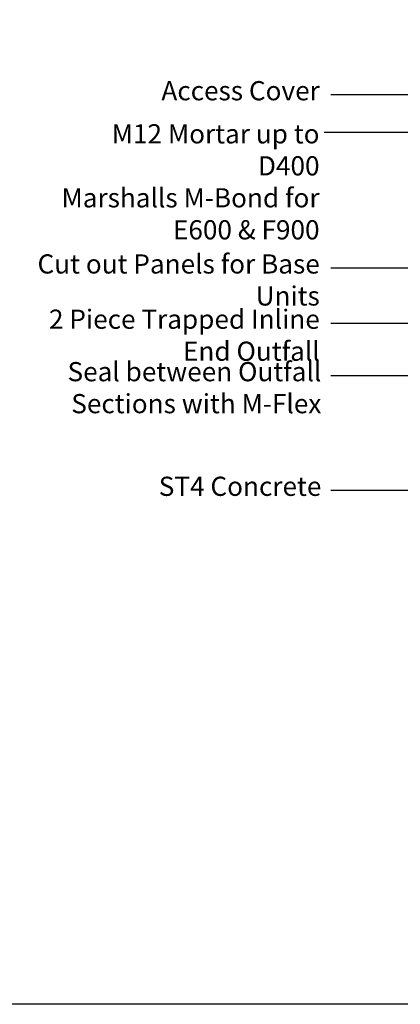
# Model space of a CAD drawing. Extents: x 68222 to 118576, y -4874 to 9939.
# Drawn here: x 74036 to 74631, y -1463 to 76 of the extents above; entities that cross this region are included whole.
import ezdxf

# ---------------------------------------------------------------- set-up
doc = ezdxf.new("R2010")
doc.units = 0
doc.header["$LTSCALE"] = 20
doc.header["$MEASUREMENT"] = 0
doc.layers.get('0').update_dxf_attribs({"linetype": 'CONTINUOUS'})
doc.layers.add('00_Marshalls - Standard Details', color=7, linetype='CONTINUOUS')
doc.styles.add('Dims', font='archs.shx', dxfattribs={"width": 0.63})

# ---------------------------------------------------------------- blocks, each defined once
blk = doc.blocks.new('line22')
at = {"layer": '00_Marshalls - Standard Details'}
h = blk.add_hatch(color=252, dxfattribs=at)
h.dxf.hatch_style = 1
h.paths.add_polyline_path([(71952.6, 6714.3, 1), (71958.7, 6714.3, 1)])
h = blk.add_hatch(color=252, dxfattribs=at)
h.dxf.hatch_style = 1
h.paths.add_polyline_path([(72181.8, 6714.3, 1), (72187.9, 6714.3, 1)])
at = {"layer": '00_Marshalls - Standard Details', "color": 252}
blk.add_lwpolyline([(71955.7, 6714.3), (72662.4, 6714.3)], dxfattribs=at)
for centre in [(71955.7, 6714.3), (72184.8, 6714.3)]:
    blk.add_circle(centre, 3.05, dxfattribs=at)

msp = doc.modelspace()

# ---------------------------------------------------------------- linework, layer by layer
at = {"color": 3}
msp.add_lwpolyline([(68598.5, 998), (77714.4, 998), (77714.4, -1463.2), (68598.5, -1463.2)], close=True, dxfattribs=at)
at = {"layer": '00_Marshalls - Standard Details', "color": 252}
for points in [[(74522.5, -41), (75103.8, -41)], [(74522.5, -311.8), (75103.8, -311.8)], [(74522.5, -398.2), (74990.2, -398.2)], [(74522.5, -480.1), (75013.8, -480.1)], [(74522.5, -659.4), (74890.9, -659.4)]]:
    msp.add_lwpolyline(points, dxfattribs=at)

# ---------------------------------------------------------------- block references
at = {"layer": '00_Marshalls - Standard Details', "rotation": 180}
msp.add_blockref('line22', (147174.2, 6613.8), dxfattribs=at)

# ---------------------------------------------------------------- texts
at = {"layer": '00_Marshalls - Standard Details', "attachment_point": 1, "style": 'Dims'}
for s, insert, char_height, width in [('\\A1;{\\fCalibri Light|b0|i0|c0|p34;Access Cover & Prefabricated Outfall Detail }', (69978.4, 739.6), 375, 7164.053), ('\\pxqr;{\\fCalibri Light|b0|i0|c0|p34;Access Cover}', (74046.6, -20), 30, 458.423), ('\\pxqr;{\\fCalibri Light|b0|i0|c0|p34;M12 Mortar up to D400\\PMarshalls M-Bond for E600 & F900}', (74078.4, -87.4), 30, 426.262), ('\\pxqr;{\\fCalibri Light|b0|i0|c0|p34;Cut out Panels for Base Units}', (74046.6, -290.8), 30, 458.423), ('\\pxqr;{\\fCalibri Light|b0|i0|c0|p34;2 Piece Trapped Inline End Outfall}', (74046.6, -377.2), 30, 458.423), ('\\pxqr;{\\fCalibri Light|b0|i0|c0|p34;Seal between Outfall Sections with M-Flex}', (73979.5, -459.2), 30, 527.987), ('\\pxqr;{\\fCalibri Light|b0|i0|c0|p34;ST4 Concrete}', (73979.5, -638.4), 30, 527.987)]:
    msp.add_mtext(s, dxfattribs=dict(at, insert=insert, char_height=char_height, width=width))

doc.saveas('drawing.dxf')
